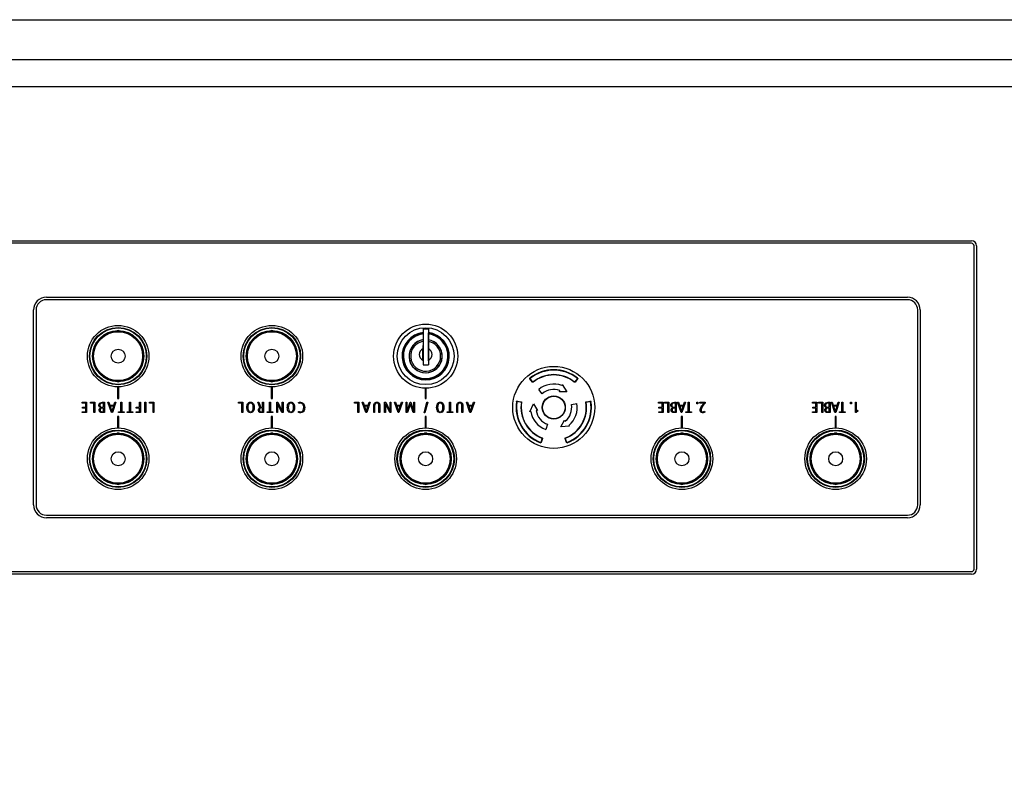
# Model space of a CAD drawing. Units: millimetres. Extents: x 20 to 410, y 10 to 287.
# Drawn here: x 118 to 133, y 167 to 179 of the extents above; entities that cross this region are included whole.
import ezdxf

# ---------------------------------------------------------------- set-up
doc = ezdxf.new("R2010")
doc.units = ezdxf.units.MM
doc.styles.add('SLDTEXTSTYLE0', font='TXT', dxfattribs={"width": 0.605})
doc.dimstyles.new('SLDDIMSTYLE1', dxfattribs={"dimtxt": 3.5, "dimasz": 3.302, "dimexe": 0, "dimexo": 0.0625, "dimgap": 0.875, "dimtad": 1, "dimdec": 0, "dimlfac": 25, "dimrnd": 1e-09, "dimzin": 12, "dimdsep": 46, "dimtxsty": 'SLDTEXTSTYLE0', "dimsah": 1, "dimcen": 0.09, "dimadec": 0, "dimazin": 3, "dimtfac": 1, "dimtdec": 0, "dimtofl": 0, "dimtmove": 0, "dimatfit": 3, "dimfxl": 1, "dimfrac": 2, "dimtolj": 1, "dimtzin": 12, "dimarcsym": 0})

# ---------------------------------------------------------------- blocks, each defined once
blk = doc.blocks.new('_D_7')
at = {"color": 7, "linetype": 'Continuous', "lineweight": 18}
for p, q in [((114.927, 179.187), (32.007, 179.187)), ((33.007, 85.9), (33.007, 179.187)), ((193.727, 85.9), (32.007, 85.9))]:
    blk.add_line(p, q, dxfattribs=at)
for points in [[(33.007, 179.187), (32.499, 175.885), (33.515, 175.885)], [(33.007, 85.9), (33.515, 89.202), (32.499, 89.202)]]:
    blk.add_solid(points, dxfattribs=at)
at = {"color": 7, "linetype": 'Continuous', "lineweight": 18, "insert": (28.496, 124.95), "char_height": 3.5, "attachment_point": 1, "rotation": 90, "style": 'SLDTEXTSTYLE0'}
blk.add_mtext('2332', dxfattribs=at)

msp = doc.modelspace()

# ---------------------------------------------------------------- linework, layer by layer
at = {"color": 7, "linetype": 'Continuous', "lineweight": 25}
for p, q in [((114.927326, 179.186937), (138.547326, 179.186937)), ((138.153326, 178.558937), (115.321326, 178.558937)), ((114.87168, 178.147825), (162.582973, 178.147825)), ((117.177326, 175.739825), (132.617326, 175.739825)), ((132.617326, 175.699825), (117.177326, 175.699825)), ((132.657326, 170.619825), (132.657326, 175.659825)), ((132.697326, 175.659825), (132.697326, 170.619825)), ((118.177326, 174.859825), (131.617326, 174.859825)), ((131.617326, 174.819825), (118.177326, 174.819825)), ((117.977326, 171.619825), (117.977326, 174.659825)), ((118.017326, 174.659825), (118.017326, 171.619825)), ((131.777326, 171.619825), (131.777326, 174.659825)), ((131.817326, 174.659825), (131.817326, 171.619825)), ((124.059326, 174.365825), (124.139326, 174.365825)), ((124.059326, 174.365825), (124.059326, 174.285825)), ((124.059326, 174.285825), (124.059326, 173.885825)), ((124.063326, 173.865825), (124.063326, 174.305825)), ((124.135326, 174.305825), (124.135326, 173.865825)), ((124.139326, 174.365825), (124.139326, 174.285825)), ((124.139326, 174.285825), (124.139326, 173.885825)), ((123.923553, 174.255107), (123.921491, 174.255107)), ((123.944604, 174.265825), (123.942262, 174.265825)), ((124.252391, 174.265825), (124.250048, 174.265825)), ((124.273162, 174.255107), (124.2711, 174.255107)), ((123.771326, 174.09489), (123.771326, 174.092547)), ((123.782044, 174.115661), (123.782044, 174.113599)), ((124.059326, 174.105825), (124.055326, 174.105825)), ((124.055326, 174.105825), (124.055326, 174.056578)), ((124.055326, 173.875073), (124.055326, 174.056578)), ((124.412608, 174.113599), (124.412608, 174.115661)), ((124.423326, 174.092547), (124.423326, 174.09489)), ((123.737326, 173.966677), (123.737326, 173.912974)), ((124.055326, 173.875073), (124.055326, 173.865825)), ((124.055326, 173.865825), (124.059326, 173.865825)), ((124.059326, 173.885825), (124.059326, 173.805825)), ((124.139326, 173.885825), (124.139326, 173.805825)), ((124.457326, 173.912974), (124.457326, 173.966677)), ((123.771326, 173.787103), (123.771326, 173.784761)), ((123.782044, 173.766052), (123.782044, 173.76399)), ((124.059326, 173.805825), (124.139326, 173.805825)), ((124.412608, 173.76399), (124.412608, 173.766052)), ((124.423326, 173.784761), (124.423326, 173.787103)), ((119.287326, 173.549954), (119.287326, 173.541096)), ((119.307326, 173.541096), (119.307326, 173.549954)), ((121.687326, 173.549954), (121.687326, 173.541096)), ((121.707326, 173.541096), (121.707326, 173.549954)), ((123.921491, 173.624543), (123.923553, 173.624543)), ((123.942262, 173.613825), (123.944604, 173.613825)), ((124.070475, 173.579825), (124.124178, 173.579825)), ((124.250048, 173.613825), (124.252391, 173.613825)), ((124.2711, 173.624543), (124.273162, 173.624543)), ((125.765688, 173.535057), (125.724545, 173.584089)), ((125.771654, 173.534897), (125.727129, 173.588911)), ((126.467524, 173.588911), (126.422998, 173.534897)), ((126.470108, 173.584089), (126.428965, 173.535057)), ((119.287326, 173.45993), (119.287326, 173.279825)), ((119.307326, 173.279825), (119.307326, 173.45993)), ((121.687326, 173.45993), (121.687326, 173.279825)), ((121.707326, 173.279825), (121.707326, 173.45993)), ((124.087326, 173.439925), (124.087326, 173.279825)), ((124.107326, 173.279825), (124.107326, 173.439925)), ((125.917346, 173.354318), (125.862061, 173.420203)), ((126.186252, 173.384145), (126.193092, 173.402939)), ((126.303018, 173.38496), (126.186252, 173.384145)), ((126.222508, 173.48376), (126.227294, 173.496909)), ((126.227294, 173.496909), (126.303018, 173.38496)), ((118.734866, 173.219825), (118.806233, 173.219825)), ((118.734866, 173.207025), (118.734866, 173.219825)), ((118.7913, 173.207025), (118.734866, 173.207025)), ((118.7913, 173.143025), (118.7913, 173.207025)), ((118.806233, 173.219825), (118.806233, 173.059825)), ((118.86444, 173.219825), (118.931673, 173.219825)), ((118.86444, 173.207025), (118.86444, 173.219825)), ((118.91674, 173.207025), (118.86444, 173.207025)), ((118.91674, 173.059825), (118.91674, 173.207025)), ((118.931673, 173.219825), (118.931673, 173.059825)), ((119.06778, 173.207025), (119.04648, 173.207025)), ((119.054013, 173.219825), (119.082713, 173.219825)), ((119.06778, 173.143025), (119.06778, 173.207025)), ((119.082713, 173.219825), (119.082713, 173.059825)), ((119.13852, 173.219825), (119.15372, 173.219825)), ((119.191953, 173.059825), (119.13852, 173.219825)), ((119.15372, 173.219825), (119.167786, 173.175025)), ((119.26062, 173.219825), (119.207186, 173.059825)), ((119.23182, 173.175025), (119.246353, 173.219825)), ((119.246353, 173.219825), (119.26062, 173.219825)), ((119.287326, 173.279825), (119.307326, 173.279825)), ((119.339993, 173.219825), (119.354926, 173.219825)), ((119.339993, 173.072625), (119.339993, 173.219825)), ((119.354926, 173.219825), (119.354926, 173.072625)), ((119.473966, 173.219825), (119.4889, 173.219825)), ((119.473966, 173.072625), (119.473966, 173.219825)), ((119.4889, 173.219825), (119.4889, 173.072625)), ((119.629273, 173.219825), (119.644206, 173.219825)), ((119.629273, 173.143025), (119.629273, 173.219825)), ((119.644206, 173.219825), (119.644206, 173.059825)), ((119.716313, 173.219825), (119.731246, 173.219825)), ((119.716313, 173.059825), (119.716313, 173.219825)), ((119.731246, 173.219825), (119.731246, 173.059825)), ((119.789453, 173.219825), (119.856686, 173.219825)), ((119.789453, 173.207025), (119.789453, 173.219825)), ((119.841753, 173.207025), (119.789453, 173.207025)), ((119.841753, 173.059825), (119.841753, 173.207025)), ((119.856686, 173.219825), (119.856686, 173.059825)), ((121.176973, 173.219825), (121.244206, 173.219825)), ((121.176973, 173.207025), (121.176973, 173.219825)), ((121.229273, 173.207025), (121.176973, 173.207025)), ((121.229273, 173.059825), (121.229273, 173.207025)), ((121.244206, 173.219825), (121.244206, 173.059825)), ((121.477286, 173.219825), (121.492486, 173.219825)), ((121.501486, 173.153592), (121.477286, 173.219825)), ((121.492486, 173.219825), (121.511886, 173.164925)), ((121.550553, 173.219825), (121.565486, 173.219825)), ((121.550553, 173.145159), (121.550553, 173.219825)), ((121.565486, 173.219825), (121.565486, 173.059825)), ((121.66106, 173.219825), (121.675993, 173.219825)), ((121.66106, 173.072625), (121.66106, 173.219825)), ((121.675993, 173.219825), (121.675993, 173.072625)), ((121.687326, 173.279825), (121.707326, 173.279825)), ((121.7737, 173.219825), (121.7919, 173.219825)), ((121.7737, 173.059825), (121.7737, 173.219825)), ((121.7919, 173.219825), (121.858566, 173.078625)), ((121.859033, 173.219825), (121.871833, 173.219825)), ((121.859033, 173.078625), (121.859033, 173.219825)), ((121.871833, 173.219825), (121.871833, 173.059825)), ((122.115513, 173.201425), (122.114846, 173.216892)), ((122.985293, 173.219825), (123.052526, 173.219825)), ((122.985293, 173.207025), (122.985293, 173.219825)), ((123.037593, 173.207025), (122.985293, 173.207025)), ((123.037593, 173.059825), (123.037593, 173.207025)), ((123.052526, 173.219825), (123.052526, 173.059825)), ((123.108333, 173.219825), (123.123533, 173.219825)), ((123.161766, 173.059825), (123.108333, 173.219825)), ((123.123533, 173.219825), (123.1376, 173.175025)), ((123.230433, 173.219825), (123.177, 173.059825)), ((123.201633, 173.175025), (123.216166, 173.219825)), ((123.216166, 173.219825), (123.230433, 173.219825)), ((123.45658, 173.219825), (123.47478, 173.219825)), ((123.45658, 173.059825), (123.45658, 173.219825)), ((123.47478, 173.219825), (123.541446, 173.078625)), ((123.541913, 173.219825), (123.554713, 173.219825)), ((123.541913, 173.078625), (123.541913, 173.219825)), ((123.554713, 173.219825), (123.554713, 173.059825)), ((123.612653, 173.219825), (123.627853, 173.219825)), ((123.666086, 173.059825), (123.612653, 173.219825)), ((123.627853, 173.219825), (123.64192, 173.175025)), ((123.734753, 173.219825), (123.68132, 173.059825)), ((123.705953, 173.175025), (123.720486, 173.219825)), ((123.720486, 173.219825), (123.734753, 173.219825)), ((123.792793, 173.219825), (123.805593, 173.219825)), ((123.792793, 173.059825), (123.792793, 173.219825)), ((123.805593, 173.073125), (123.85316, 173.219825)), ((123.805593, 173.219825), (123.805593, 173.073125)), ((123.85316, 173.219825), (123.863993, 173.219825)), ((123.863993, 173.219825), (123.911793, 173.073125)), ((123.91226, 173.219825), (123.92506, 173.219825)), ((123.91226, 173.073125), (123.91226, 173.219825)), ((123.92506, 173.219825), (123.92506, 173.059825)), ((124.07354, 173.057692), (124.117306, 173.221959)), ((124.129006, 173.221959), (124.08524, 173.057692)), ((124.087326, 173.279825), (124.107326, 173.279825)), ((124.117306, 173.221959), (124.129006, 173.221959)), ((124.471193, 173.219825), (124.486126, 173.219825)), ((124.471193, 173.072625), (124.471193, 173.219825)), ((124.486126, 173.219825), (124.486126, 173.072625)), ((124.73564, 173.219825), (124.75084, 173.219825)), ((124.789073, 173.059825), (124.73564, 173.219825)), ((124.75084, 173.219825), (124.764906, 173.175025)), ((124.85774, 173.219825), (124.804306, 173.059825)), ((124.82894, 173.175025), (124.843473, 173.219825)), ((124.843473, 173.219825), (124.85774, 173.219825)), ((125.523308, 173.235883), (125.592348, 173.22433)), ((125.526192, 173.240532), (125.589227, 173.229417)), ((126.602305, 173.22433), (126.671345, 173.235883)), ((126.605426, 173.229417), (126.668461, 173.240532)), ((127.733693, 173.219825), (127.80506, 173.219825)), ((127.733693, 173.207025), (127.733693, 173.219825)), ((127.790126, 173.207025), (127.733693, 173.207025)), ((127.790126, 173.143025), (127.790126, 173.207025)), ((127.80506, 173.219825), (127.80506, 173.059825)), ((127.827426, 173.219825), (127.89466, 173.219825)), ((127.827426, 173.207025), (127.827426, 173.219825)), ((127.879726, 173.207025), (127.827426, 173.207025)), ((127.879726, 173.059825), (127.879726, 173.207025)), ((127.89466, 173.219825), (127.89466, 173.059825)), ((127.994926, 173.207025), (127.973626, 173.207025)), ((127.98116, 173.219825), (128.00986, 173.219825)), ((127.994926, 173.143025), (127.994926, 173.207025)), ((128.00986, 173.219825), (128.00986, 173.059825)), ((128.029826, 173.219825), (128.045026, 173.219825)), ((128.08326, 173.059825), (128.029826, 173.219825)), ((128.045026, 173.219825), (128.059093, 173.175025)), ((128.151926, 173.219825), (128.098493, 173.059825)), ((128.123126, 173.175025), (128.13766, 173.219825)), ((128.13766, 173.219825), (128.151926, 173.219825)), ((128.19546, 173.219825), (128.210393, 173.219825)), ((128.19546, 173.072625), (128.19546, 173.219825)), ((128.210393, 173.219825), (128.210393, 173.072625)), ((128.327726, 173.219825), (128.344793, 173.219825)), ((128.327726, 173.196359), (128.327726, 173.219825)), ((128.344793, 173.219825), (128.344793, 173.196359)), ((128.37896, 173.219825), (128.458426, 173.219825)), ((128.37896, 173.207025), (128.37896, 173.219825)), ((128.442293, 173.207025), (128.37896, 173.207025)), ((128.42156, 173.181392), (128.442293, 173.207025)), ((128.458426, 173.205759), (128.446226, 173.190525)), ((128.458426, 173.219825), (128.458426, 173.205759)), ((130.133693, 173.219825), (130.20506, 173.219825)), ((130.133693, 173.207025), (130.133693, 173.219825)), ((130.190126, 173.207025), (130.133693, 173.207025)), ((130.190126, 173.143025), (130.190126, 173.207025)), ((130.20506, 173.219825), (130.20506, 173.059825)), ((130.227426, 173.219825), (130.29466, 173.219825)), ((130.227426, 173.207025), (130.227426, 173.219825)), ((130.279726, 173.207025), (130.227426, 173.207025)), ((130.279726, 173.059825), (130.279726, 173.207025)), ((130.29466, 173.219825), (130.29466, 173.059825)), ((130.394926, 173.207025), (130.373626, 173.207025)), ((130.38116, 173.219825), (130.40986, 173.219825)), ((130.394926, 173.143025), (130.394926, 173.207025)), ((130.40986, 173.219825), (130.40986, 173.059825)), ((130.429826, 173.219825), (130.445026, 173.219825)), ((130.48326, 173.059825), (130.429826, 173.219825)), ((130.445026, 173.219825), (130.459093, 173.175025)), ((130.551926, 173.219825), (130.498493, 173.059825)), ((130.523126, 173.175025), (130.53766, 173.219825)), ((130.53766, 173.219825), (130.551926, 173.219825)), ((130.59546, 173.219825), (130.610393, 173.219825)), ((130.59546, 173.072625), (130.59546, 173.219825)), ((130.610393, 173.219825), (130.610393, 173.072625)), ((130.727726, 173.219825), (130.744793, 173.219825)), ((130.727726, 173.196359), (130.727726, 173.219825)), ((130.744793, 173.219825), (130.744793, 173.196359)), ((130.804526, 173.219825), (130.81946, 173.219825)), ((130.804526, 173.059825), (130.804526, 173.219825)), ((130.81946, 173.219825), (130.81946, 173.075859)), ((118.7374, 173.072625), (118.7913, 173.072625)), ((118.7374, 173.059825), (118.7374, 173.072625)), ((118.806233, 173.059825), (118.7374, 173.059825)), ((118.739933, 173.143025), (118.7913, 173.143025)), ((118.739933, 173.130225), (118.739933, 173.143025)), ((118.7913, 173.130225), (118.739933, 173.130225)), ((118.7913, 173.072625), (118.7913, 173.130225)), ((118.931673, 173.059825), (118.91674, 173.059825)), ((119.027246, 173.135492), (119.027246, 173.135959)), ((119.082713, 173.059825), (119.04408, 173.059825)), ((119.04478, 173.143025), (119.06778, 173.143025)), ((119.04698, 173.072625), (119.06778, 173.072625)), ((119.06778, 173.130225), (119.047446, 173.130225)), ((119.06778, 173.072625), (119.06778, 173.130225)), ((119.167786, 173.175025), (119.23182, 173.175025)), ((119.227686, 173.162225), (119.172153, 173.162225)), ((119.172153, 173.162225), (119.199353, 173.074959)), ((119.207186, 173.059825), (119.191953, 173.059825)), ((119.199353, 173.074959), (119.199786, 173.074959)), ((119.199786, 173.074959), (119.227686, 173.162225)), ((119.302693, 173.072625), (119.339993, 173.072625)), ((119.302693, 173.059825), (119.302693, 173.072625)), ((119.39226, 173.059825), (119.302693, 173.059825)), ((119.354926, 173.072625), (119.39226, 173.072625)), ((119.39226, 173.072625), (119.39226, 173.059825)), ((119.436666, 173.072625), (119.473966, 173.072625)), ((119.436666, 173.059825), (119.436666, 173.072625)), ((119.526233, 173.059825), (119.436666, 173.059825)), ((119.4889, 173.072625), (119.526233, 173.072625)), ((119.526233, 173.072625), (119.526233, 173.059825)), ((119.577906, 173.072625), (119.629273, 173.072625)), ((119.577906, 173.059825), (119.577906, 173.072625)), ((119.644206, 173.059825), (119.577906, 173.059825)), ((119.58044, 173.143025), (119.629273, 173.143025)), ((119.58044, 173.130225), (119.58044, 173.143025)), ((119.629273, 173.130225), (119.58044, 173.130225)), ((119.629273, 173.072625), (119.629273, 173.130225)), ((119.731246, 173.059825), (119.716313, 173.059825)), ((119.856686, 173.059825), (119.841753, 173.059825)), ((121.244206, 173.059825), (121.229273, 173.059825)), ((121.517886, 173.139392), (121.517886, 173.139859)), ((121.565486, 173.059825), (121.528653, 173.059825)), ((121.550553, 173.132359), (121.53132, 173.132359)), ((121.532253, 173.072625), (121.550553, 173.072625)), ((121.532686, 173.145159), (121.550553, 173.145159)), ((121.550553, 173.072625), (121.550553, 173.132359)), ((121.62376, 173.072625), (121.66106, 173.072625)), ((121.62376, 173.059825), (121.62376, 173.072625)), ((121.713326, 173.059825), (121.62376, 173.059825)), ((121.675993, 173.072625), (121.713326, 173.072625)), ((121.713326, 173.072625), (121.713326, 173.059825)), ((121.7865, 173.059825), (121.7737, 173.059825)), ((121.7865, 173.201959), (121.7865, 173.059825)), ((121.786966, 173.201959), (121.7865, 173.201959)), ((121.853633, 173.059825), (121.786966, 173.201959)), ((121.871833, 173.059825), (121.853633, 173.059825)), ((121.858566, 173.078625), (121.859033, 173.078625)), ((122.11438, 173.062992), (122.115046, 173.079159)), ((123.052526, 173.059825), (123.037593, 173.059825)), ((123.1376, 173.175025), (123.201633, 173.175025)), ((123.141966, 173.162225), (123.169166, 173.074959)), ((123.1975, 173.162225), (123.141966, 173.162225)), ((123.177, 173.059825), (123.161766, 173.059825)), ((123.169166, 173.074959), (123.1696, 173.074959)), ((123.1696, 173.074959), (123.1975, 173.162225)), ((123.28634, 173.059825), (123.28634, 173.161259)), ((123.301273, 173.059825), (123.28634, 173.059825)), ((123.301273, 173.161392), (123.301273, 173.059825)), ((123.367406, 173.059825), (123.367406, 173.161392)), ((123.38234, 173.059825), (123.367406, 173.059825)), ((123.38234, 173.161259), (123.38234, 173.059825)), ((123.46938, 173.059825), (123.45658, 173.059825)), ((123.46938, 173.201959), (123.46938, 173.059825)), ((123.469846, 173.201959), (123.46938, 173.201959)), ((123.536513, 173.059825), (123.469846, 173.201959)), ((123.554713, 173.059825), (123.536513, 173.059825)), ((123.541446, 173.078625), (123.541913, 173.078625)), ((123.64192, 173.175025), (123.705953, 173.175025)), ((123.70182, 173.162225), (123.646286, 173.162225)), ((123.646286, 173.162225), (123.673486, 173.074959)), ((123.68132, 173.059825), (123.666086, 173.059825)), ((123.673486, 173.074959), (123.67392, 173.074959)), ((123.67392, 173.074959), (123.70182, 173.162225)), ((123.81446, 173.059825), (123.792793, 173.059825)), ((123.858693, 173.198725), (123.81446, 173.059825)), ((123.85916, 173.198725), (123.858693, 173.198725)), ((123.903393, 173.059825), (123.85916, 173.198725)), ((123.92506, 173.059825), (123.903393, 173.059825)), ((123.911793, 173.073125), (123.91226, 173.073125)), ((124.08524, 173.057692), (124.07354, 173.057692)), ((124.433893, 173.072625), (124.471193, 173.072625)), ((124.433893, 173.059825), (124.433893, 173.072625)), ((124.52346, 173.059825), (124.433893, 173.059825)), ((124.486126, 173.072625), (124.52346, 173.072625)), ((124.52346, 173.072625), (124.52346, 173.059825)), ((124.5817, 173.059825), (124.5817, 173.161259)), ((124.596633, 173.059825), (124.5817, 173.059825)), ((124.596633, 173.161392), (124.596633, 173.059825)), ((124.662766, 173.059825), (124.662766, 173.161392)), ((124.6777, 173.059825), (124.662766, 173.059825)), ((124.6777, 173.161259), (124.6777, 173.059825)), ((124.764906, 173.175025), (124.82894, 173.175025)), ((124.769273, 173.162225), (124.796473, 173.074959)), ((124.824806, 173.162225), (124.769273, 173.162225)), ((124.804306, 173.059825), (124.789073, 173.059825)), ((124.796473, 173.074959), (124.796906, 173.074959)), ((124.796906, 173.074959), (124.824806, 173.162225)), ((125.723099, 173.073839), (125.782188, 173.195393)), ((125.736879, 173.076269), (125.723099, 173.073839)), ((125.782188, 173.195393), (125.841276, 173.094677)), ((125.841276, 173.094677), (125.82158, 173.091204)), ((126.373073, 173.188447), (126.457773, 173.203382)), ((127.736226, 173.072625), (127.790126, 173.072625)), ((127.736226, 173.059825), (127.736226, 173.072625)), ((127.80506, 173.059825), (127.736226, 173.059825)), ((127.73876, 173.143025), (127.790126, 173.143025)), ((127.73876, 173.130225), (127.73876, 173.143025)), ((127.790126, 173.130225), (127.73876, 173.130225)), ((127.790126, 173.072625), (127.790126, 173.130225)), ((127.89466, 173.059825), (127.879726, 173.059825)), ((127.954393, 173.135492), (127.954393, 173.135959)), ((128.00986, 173.059825), (127.971226, 173.059825)), ((127.971926, 173.143025), (127.994926, 173.143025)), ((127.974126, 173.072625), (127.994926, 173.072625)), ((127.994926, 173.130225), (127.974593, 173.130225)), ((127.994926, 173.072625), (127.994926, 173.130225)), ((128.059093, 173.175025), (128.123126, 173.175025)), ((128.06346, 173.162225), (128.09066, 173.074959)), ((128.118993, 173.162225), (128.06346, 173.162225)), ((128.098493, 173.059825), (128.08326, 173.059825)), ((128.09066, 173.074959), (128.091093, 173.074959)), ((128.091093, 173.074959), (128.118993, 173.162225)), ((128.15816, 173.072625), (128.19546, 173.072625)), ((128.15816, 173.059825), (128.15816, 173.072625)), ((128.247726, 173.059825), (128.15816, 173.059825)), ((128.210393, 173.072625), (128.247726, 173.072625)), ((128.247726, 173.072625), (128.247726, 173.059825)), ((128.344793, 173.196359), (128.327726, 173.196359)), ((128.451726, 173.083692), (128.453826, 173.067825)), ((130.136226, 173.072625), (130.190126, 173.072625)), ((130.136226, 173.059825), (130.136226, 173.072625)), ((130.20506, 173.059825), (130.136226, 173.059825)), ((130.13876, 173.143025), (130.190126, 173.143025)), ((130.13876, 173.130225), (130.13876, 173.143025)), ((130.190126, 173.130225), (130.13876, 173.130225)), ((130.190126, 173.072625), (130.190126, 173.130225)), ((130.29466, 173.059825), (130.279726, 173.059825)), ((130.354393, 173.135492), (130.354393, 173.135959)), ((130.40986, 173.059825), (130.371226, 173.059825)), ((130.371926, 173.143025), (130.394926, 173.143025)), ((130.374126, 173.072625), (130.394926, 173.072625)), ((130.394926, 173.130225), (130.374593, 173.130225)), ((130.394926, 173.072625), (130.394926, 173.130225)), ((130.459093, 173.175025), (130.523126, 173.175025)), ((130.46346, 173.162225), (130.49066, 173.074959)), ((130.518993, 173.162225), (130.46346, 173.162225)), ((130.498493, 173.059825), (130.48326, 173.059825)), ((130.49066, 173.074959), (130.491093, 173.074959)), ((130.491093, 173.074959), (130.518993, 173.162225)), ((130.55816, 173.072625), (130.59546, 173.072625)), ((130.55816, 173.059825), (130.55816, 173.072625)), ((130.647726, 173.059825), (130.55816, 173.059825)), ((130.610393, 173.072625), (130.647726, 173.072625)), ((130.647726, 173.072625), (130.647726, 173.059825)), ((130.744793, 173.196359), (130.727726, 173.196359)), ((130.81946, 173.059825), (130.804526, 173.059825)), ((130.81946, 173.075859), (130.840226, 173.099825)), ((130.84806, 173.089225), (130.81946, 173.059825)), ((130.840226, 173.099825), (130.84806, 173.089225)), ((119.307326, 172.999825), (119.287326, 172.999825)), ((119.287326, 172.999825), (119.287326, 172.819721)), ((119.307326, 172.819721), (119.307326, 172.999825)), ((121.687326, 172.999825), (121.687326, 172.819721)), ((121.707326, 172.999825), (121.687326, 172.999825)), ((121.707326, 172.819721), (121.707326, 172.999825)), ((124.087326, 172.999825), (124.087326, 172.819721)), ((124.107326, 172.999825), (124.087326, 172.999825)), ((124.107326, 172.819721), (124.107326, 172.999825)), ((126.206773, 172.839124), (126.264451, 172.940654)), ((126.264451, 172.940654), (126.277307, 172.925333)), ((128.087326, 172.999825), (128.087326, 172.819721)), ((128.107326, 172.999825), (128.087326, 172.999825)), ((128.107326, 172.819721), (128.107326, 172.999825)), ((130.487326, 172.999825), (130.487326, 172.819721)), ((130.507326, 172.999825), (130.487326, 172.999825)), ((130.507326, 172.819721), (130.507326, 172.999825)), ((126.001561, 172.876711), (125.972144, 172.795891)), ((126.341586, 172.848728), (126.206773, 172.839124)), ((126.332592, 172.859447), (126.341586, 172.848728)), ((119.287326, 172.738555), (119.287326, 172.729697)), ((119.307326, 172.729697), (119.307326, 172.738555)), ((121.687326, 172.738555), (121.687326, 172.729697)), ((121.707326, 172.729697), (121.707326, 172.738555)), ((124.087326, 172.738555), (124.087326, 172.729697)), ((124.107326, 172.729697), (124.107326, 172.738555)), ((125.91802, 172.660249), (125.893506, 172.594682)), ((125.920865, 172.655002), (125.898974, 172.594855)), ((126.295679, 172.594855), (126.273788, 172.655002)), ((126.301147, 172.594682), (126.276633, 172.660249)), ((128.087326, 172.738555), (128.087326, 172.729697)), ((128.107326, 172.729697), (128.107326, 172.738555)), ((130.487326, 172.738555), (130.487326, 172.729697)), ((130.507326, 172.729697), (130.507326, 172.738555)), ((118.177326, 171.459825), (131.617326, 171.459825)), ((131.617326, 171.419825), (118.177326, 171.419825)), ((117.177326, 170.579825), (132.617326, 170.579825)), ((132.617326, 170.539825), (117.177326, 170.539825))]:
    msp.add_line(p, q, dxfattribs=at)
at = {"color": 7, "linetype": 'Continuous', "lineweight": 25, "flags": 128}
for points in [[(119.297326, 174.339825), (119.282019, 174.336781), (119.269806, 174.328853)], [(119.324847, 174.328853), (119.312634, 174.336781), (119.297326, 174.339825)], [(121.697326, 174.339825), (121.682019, 174.336781), (121.669806, 174.328853)], [(121.724847, 174.328853), (121.712634, 174.336781), (121.697326, 174.339825)], [(119.269806, 173.550798), (119.282019, 173.54287), (119.297326, 173.539825)], [(119.297326, 173.539825), (119.312634, 173.54287), (119.324847, 173.550798)], [(121.669806, 173.550798), (121.682019, 173.54287), (121.697326, 173.539825)], [(121.697326, 173.539825), (121.712634, 173.54287), (121.724847, 173.550798)], [(119.297326, 172.739825), (119.282019, 172.736781), (119.269806, 172.728853)], [(119.324847, 172.728853), (119.312634, 172.736781), (119.297326, 172.739825)], [(121.697326, 172.739825), (121.682019, 172.736781), (121.669806, 172.728853)], [(121.724847, 172.728853), (121.712634, 172.736781), (121.697326, 172.739825)], [(124.097326, 172.739825), (124.082019, 172.736781), (124.069806, 172.728853)], [(124.124847, 172.728853), (124.112634, 172.736781), (124.097326, 172.739825)], [(128.097326, 172.739825), (128.082019, 172.736781), (128.069806, 172.728853)], [(128.124847, 172.728853), (128.112634, 172.736781), (128.097326, 172.739825)], [(130.497326, 172.739825), (130.482019, 172.736781), (130.469806, 172.728853)], [(130.524847, 172.728853), (130.512634, 172.736781), (130.497326, 172.739825)], [(119.269806, 171.950798), (119.282019, 171.94287), (119.297326, 171.939825)], [(119.297326, 171.939825), (119.312634, 171.94287), (119.324847, 171.950798)], [(121.669806, 171.950798), (121.682019, 171.94287), (121.697326, 171.939825)], [(121.697326, 171.939825), (121.712634, 171.94287), (121.724847, 171.950798)], [(124.069806, 171.950798), (124.082019, 171.94287), (124.097326, 171.939825)], [(124.097326, 171.939825), (124.112634, 171.94287), (124.124847, 171.950798)], [(128.069806, 171.950798), (128.082019, 171.94287), (128.097326, 171.939825)], [(128.097326, 171.939825), (128.112634, 171.94287), (128.124847, 171.950798)], [(130.469806, 171.950798), (130.482019, 171.94287), (130.497326, 171.939825)], [(130.497326, 171.939825), (130.512634, 171.94287), (130.524847, 171.950798)]]:
    msp.add_lwpolyline(points, dxfattribs=at)
at = {"color": 7, "linetype": 'Continuous', "lineweight": 25}
for centre, radius in [((124.097326, 173.939825), 0.5), ((119.297326, 173.939825), 0.48), ((119.297326, 173.939825), 0.447964), ((119.297326, 173.939825), 0.440041), ((119.297326, 173.939825), 0.4), ((119.297326, 173.939825), 0.39), ((119.297326, 173.939825), 0.382), ((121.697326, 173.939825), 0.48), ((121.697326, 173.939825), 0.447964), ((121.697326, 173.939825), 0.440041), ((121.697326, 173.939825), 0.4), ((121.697326, 173.939825), 0.39), ((121.697326, 173.939825), 0.382), ((124.097326, 173.939825), 0.444), ((119.297326, 173.939825), 0.109105), ((121.697326, 173.939825), 0.109105), ((126.097326, 173.139825), 0.64), ((126.097326, 173.139825), 0.18), ((126.097326, 173.139825), 0.176), ((119.297326, 172.339825), 0.48), ((119.297326, 172.339825), 0.447964), ((119.297326, 172.339825), 0.440041), ((121.697326, 172.339825), 0.48), ((121.697326, 172.339825), 0.447964), ((121.697326, 172.339825), 0.440041), ((124.097326, 172.339825), 0.48), ((124.097326, 172.339825), 0.447964), ((124.097326, 172.339825), 0.440041), ((128.097326, 172.339825), 0.48), ((128.097326, 172.339825), 0.447964), ((128.097326, 172.339825), 0.440041), ((130.497326, 172.339825), 0.48), ((130.497326, 172.339825), 0.447964), ((130.497326, 172.339825), 0.440041), ((119.297326, 172.339825), 0.4), ((119.297326, 172.339825), 0.39), ((119.297326, 172.339825), 0.382), ((121.697326, 172.339825), 0.4), ((121.697326, 172.339825), 0.39), ((121.697326, 172.339825), 0.382), ((124.097326, 172.339825), 0.4), ((124.097326, 172.339825), 0.39), ((124.097326, 172.339825), 0.382), ((128.097326, 172.339825), 0.4), ((128.097326, 172.339825), 0.39), ((128.097326, 172.339825), 0.382), ((130.497326, 172.339825), 0.4), ((130.497326, 172.339825), 0.39), ((130.497326, 172.339825), 0.382), ((119.297326, 172.339825), 0.109105), ((121.697326, 172.339825), 0.109105), ((124.097326, 172.339825), 0.109105), ((128.097326, 172.339825), 0.109105), ((130.497326, 172.339825), 0.109105)]:
    msp.add_circle(centre, radius, dxfattribs=at)
for centre, radius, start, end in [((132.617326, 175.659825), 0.08, 0, 90), ((132.617326, 175.659825), 0.04, 0, 90), ((118.177326, 174.659825), 0.2, 90, 180), ((118.177326, 174.659825), 0.16, 90, 180), ((131.617326, 174.659825), 0.2, 0, 90), ((131.617326, 174.659825), 0.16, 0, 90), ((124.097326, 173.939825), 0.369, 95.9108575, 270), ((124.097326, 173.939825), 0.361, 95.4042883, 270), ((124.097326, 173.939825), 0.36, 95.4193451, 270), ((124.097326, 173.939825), 0.348, 95.6068077, 270), ((124.097326, 173.939825), 0.369, 270, 83.4643652), ((124.097326, 173.939825), 0.361, 270, 83.9576716), ((124.097326, 173.939825), 0.36, 270, 83.9408246), ((124.097326, 173.939825), 0.348, 270, 83.7310639), ((124.097326, 173.939825), 0.26, 97.5140455, 270), ((124.097326, 173.939825), 0.258, 97.5726341, 0), ((124.097326, 173.939825), 0.234, 98.3546024, 0), ((124.097326, 173.939825), 0.26, 270, 81.5958984), ((124.097326, 173.939825), 0.258, 0, 81.5302735), ((124.097326, 173.939825), 0.234, 0, 80.6541687), ((124.097326, 173.965825), 0.1, 114.8345875, 245.1654125), ((124.097326, 173.965825), 0.1, 294.8345875, 65.1654125), ((126.097326, 173.139825), 0.588, 50.7903117, 129.2096883), ((126.097326, 173.139825), 0.582, 50.5, 129.5), ((126.097326, 173.139825), 0.512, 50.5, 129.5), ((126.097326, 173.139825), 0.508, 50.8883423, 129.1116578), ((126.097326, 173.139825), 0.366008, 70, 130), ((126.097326, 173.139825), 0.28, 70, 130), ((126.097326, 173.139825), 0.588, 170.7903117, 249.2096883), ((126.097326, 173.139825), 0.582, 170.5, 249.5), ((126.097326, 173.139825), 0.512, 170.5, 249.5), ((126.097326, 173.139825), 0.508, 170.8883422, 249.1116578), ((126.097326, 173.139825), 0.512, 290.5, 9.5), ((126.097326, 173.139825), 0.508, 290.8883422, 9.1116577), ((126.097326, 173.139825), 0.582, 290.5, 9.5), ((126.097326, 173.139825), 0.588, 290.7903117, 9.2096883), ((126.097326, 173.139825), 0.366008, 190, 250), ((126.097326, 173.139825), 0.28, 190, 250), ((126.097326, 173.139825), 0.28, 310, 10), ((126.097326, 173.139825), 0.366008, 310, 10), ((118.177326, 171.619825), 0.2, 180, 270), ((118.177326, 171.619825), 0.16, 180, 270), ((131.617326, 171.619825), 0.2, 270, 0), ((131.617326, 171.619825), 0.16, 270, 0), ((132.617326, 170.619825), 0.04, 270, 0), ((132.617326, 170.619825), 0.08, 270, 0)]:
    msp.add_arc(centre, radius, start, end, dxfattribs=at)
for points, knots in [([(125.724545, 173.584089), (125.724013, 173.584874), (125.722948, 173.586444), (125.72251, 173.589328), (125.723044, 173.592124), (125.724252, 173.594192), (125.725272, 173.595118), (125.725616, 173.59543)], [0, 0, 0, 0, 0.229582263, 0.459362761, 0.682726474, 0.893215027, 1, 1, 1, 1]), ([(125.776863, 173.533992), (125.776124, 173.533501), (125.774647, 173.53252), (125.771981, 173.532062), (125.76934, 173.532441), (125.767159, 173.533529), (125.766116, 173.534613), (125.765688, 173.535057)], [0, 0, 0, 0, 0.20996239, 0.4198463829, 0.6319746637, 0.8491559737, 1, 1, 1, 1]), ([(126.428965, 173.535057), (126.428305, 173.534413), (126.426986, 173.533126), (126.424318, 173.532181), (126.421547, 173.532149), (126.419302, 173.532893), (126.418181, 173.533708), (126.41779, 173.533992)], [0, 0, 0, 0, 0.224137406, 0.448386882, 0.669404351, 0.884779894, 1, 1, 1, 1]), ([(126.469037, 173.59543), (126.469652, 173.594823), (126.470882, 173.59361), (126.471873, 173.591177), (126.472091, 173.588584), (126.471511, 173.586083), (126.470556, 173.584726), (126.470108, 173.584089)], [0, 0, 0, 0, 0.197457313, 0.394732782, 0.597061576, 0.810749846, 1, 1, 1, 1]), ([(118.99738, 173.175025), (118.997674, 173.180174), (118.998263, 173.190457), (119.005768, 173.204437), (119.02406, 173.218218), (119.041659, 173.219162), (119.054013, 173.219825)], [0, 0, 0, 0, 0.187309563, 0.374119406, 0.56067049, 1, 1, 1, 1]), ([(119.04648, 173.207025), (119.041541, 173.206816), (119.031689, 173.206399), (119.020028, 173.198303), (119.013237, 173.187386), (119.012621, 173.179683), (119.012313, 173.175825)], [0, 0, 0, 0, 0.280535999, 0.559611414, 0.77949754, 1, 1, 1, 1]), ([(121.30778, 173.139825), (121.308902, 173.159016), (121.310306, 173.183039), (121.325987, 173.206604), (121.340568, 173.219024), (121.354834, 173.220787), (121.364313, 173.221959)], [0, 0, 0, 0, 0.499576539, 0.625380375, 0.751066236, 1, 1, 1, 1]), ([(121.364313, 173.209159), (121.36051, 173.208929), (121.352911, 173.208469), (121.342725, 173.202832), (121.334812, 173.194596), (121.324056, 173.174414), (121.32331, 173.155192), (121.322713, 173.139825)], [0, 0, 0, 0, 0.125175081, 0.250141217, 0.375289031, 0.500612482, 1, 1, 1, 1]), ([(121.364313, 173.221959), (121.373793, 173.220788), (121.38806, 173.219026), (121.402638, 173.206603), (121.41833, 173.183045), (121.419729, 173.159019), (121.420846, 173.139825)], [0, 0, 0, 0, 0.248938293, 0.374620174, 0.500423271, 1, 1, 1, 1]), ([(121.405913, 173.139825), (121.405294, 173.155179), (121.40452, 173.174386), (121.39385, 173.194623), (121.385894, 173.202823), (121.375719, 173.208471), (121.368117, 173.208929), (121.364313, 173.209159)], [0, 0, 0, 0, 0.4993741202, 0.6246969695, 0.7498508074, 0.874820164, 1, 1, 1, 1]), ([(121.93754, 173.139825), (121.938662, 173.159016), (121.940066, 173.183039), (121.955747, 173.206604), (121.970328, 173.219024), (121.984594, 173.220787), (121.994073, 173.221959)], [0, 0, 0, 0, 0.499576539, 0.625380375, 0.751066236, 1, 1, 1, 1]), ([(121.994073, 173.209159), (121.99027, 173.208929), (121.982671, 173.208469), (121.972485, 173.202832), (121.964572, 173.194596), (121.953816, 173.174414), (121.95307, 173.155192), (121.952473, 173.139825)], [0, 0, 0, 0, 0.125175081, 0.250141217, 0.375289031, 0.500612482, 1, 1, 1, 1]), ([(121.994073, 173.221959), (122.003553, 173.220788), (122.01782, 173.219026), (122.032398, 173.206603), (122.04809, 173.183045), (122.049489, 173.159019), (122.050606, 173.139825)], [0, 0, 0, 0, 0.248938293, 0.3746201737, 0.5004232713, 1, 1, 1, 1]), ([(122.035673, 173.139825), (122.035054, 173.155179), (122.03428, 173.174386), (122.02361, 173.194623), (122.015654, 173.202823), (122.005479, 173.208471), (121.997877, 173.208929), (121.994073, 173.209159)], [0, 0, 0, 0, 0.49937412, 0.62469697, 0.749850807, 0.874820164, 1, 1, 1, 1]), ([(122.114846, 173.216892), (122.119835, 173.218567), (122.128743, 173.221559), (122.13812, 173.221837), (122.142246, 173.221959)], [0, 0, 0, 0, 0.5599810127, 1, 1, 1, 1]), ([(122.142713, 173.209159), (122.137349, 173.208696), (122.127754, 173.207869), (122.119259, 173.203397), (122.115513, 173.201425)], [0, 0, 0, 0, 0.559120469, 1, 1, 1, 1]), ([(122.142246, 173.221959), (122.153627, 173.220601), (122.176384, 173.217886), (122.205792, 173.186093), (122.208515, 173.156802), (122.21018, 173.138892)], [0, 0, 0, 0, 0.279883723, 0.559689401, 1, 1, 1, 1]), ([(122.195246, 173.139359), (122.194835, 173.148524), (122.194014, 173.166823), (122.182694, 173.190262), (122.164321, 173.206325), (122.149919, 173.208214), (122.142713, 173.209159)], [0, 0, 0, 0, 0.28082001, 0.560682095, 0.780192056, 1, 1, 1, 1]), ([(123.28634, 173.161259), (123.286684, 173.169495), (123.287371, 173.185903), (123.29676, 173.207727), (123.314804, 173.220628), (123.327819, 173.221514), (123.33434, 173.221959)], [0, 0, 0, 0, 0.281229923, 0.560305717, 0.77970715, 1, 1, 1, 1]), ([(123.33434, 173.209159), (123.328686, 173.208701), (123.320188, 173.208012), (123.311304, 173.200953), (123.301671, 173.187206), (123.30145, 173.172857), (123.301273, 173.161392)], [0, 0, 0, 0, 0.249588469, 0.375204422, 0.500766569, 1, 1, 1, 1]), ([(123.33434, 173.221959), (123.339885, 173.221679), (123.350951, 173.221122), (123.366244, 173.213435), (123.381003, 173.193553), (123.381788, 173.174578), (123.38234, 173.161259)], [0, 0, 0, 0, 0.18745855, 0.37405835, 0.560593792, 1, 1, 1, 1]), ([(123.367406, 173.161392), (123.367174, 173.17283), (123.366884, 173.187145), (123.357392, 173.200992), (123.34847, 173.208007), (123.339984, 173.208699), (123.33434, 173.209159)], [0, 0, 0, 0, 0.499363368, 0.62494336, 0.750519943, 1, 1, 1, 1]), ([(124.268953, 173.139825), (124.270075, 173.159016), (124.27148, 173.183039), (124.287161, 173.206604), (124.301741, 173.219024), (124.316007, 173.220787), (124.325486, 173.221959)], [0, 0, 0, 0, 0.499576539, 0.625380375, 0.751066236, 1, 1, 1, 1]), ([(124.325486, 173.209159), (124.321684, 173.208929), (124.314085, 173.208469), (124.303898, 173.202832), (124.295986, 173.194596), (124.285229, 173.174414), (124.284483, 173.155192), (124.283886, 173.139825)], [0, 0, 0, 0, 0.125175081, 0.250141217, 0.375289031, 0.500612482, 1, 1, 1, 1]), ([(124.325486, 173.221959), (124.334967, 173.220788), (124.349234, 173.219026), (124.363811, 173.206603), (124.379504, 173.183045), (124.380902, 173.159019), (124.38202, 173.139825)], [0, 0, 0, 0, 0.248938293, 0.374620174, 0.500423271, 1, 1, 1, 1]), ([(124.367086, 173.139825), (124.366468, 173.155179), (124.365694, 173.174386), (124.355023, 173.194623), (124.347068, 173.202823), (124.336892, 173.208471), (124.32929, 173.208929), (124.325486, 173.209159)], [0, 0, 0, 0, 0.49937412, 0.62469697, 0.749850807, 0.874820164, 1, 1, 1, 1]), ([(124.5817, 173.161259), (124.582044, 173.169495), (124.582731, 173.185903), (124.59212, 173.207727), (124.610164, 173.220628), (124.623179, 173.221514), (124.6297, 173.221959)], [0, 0, 0, 0, 0.281229923, 0.560305717, 0.77970715, 1, 1, 1, 1]), ([(124.6297, 173.209159), (124.624046, 173.208701), (124.615548, 173.208012), (124.606664, 173.200953), (124.597031, 173.187206), (124.59681, 173.172857), (124.596633, 173.161392)], [0, 0, 0, 0, 0.249588469, 0.3752044219, 0.5007665691, 1, 1, 1, 1]), ([(124.6297, 173.221959), (124.635245, 173.221679), (124.646311, 173.221122), (124.661604, 173.213435), (124.676363, 173.193553), (124.677148, 173.174578), (124.6777, 173.161259)], [0, 0, 0, 0, 0.18745855, 0.37405835, 0.560593792, 1, 1, 1, 1]), ([(124.662766, 173.161392), (124.662534, 173.17283), (124.662244, 173.187145), (124.652752, 173.200992), (124.64383, 173.208007), (124.635344, 173.208699), (124.6297, 173.209159)], [0, 0, 0, 0, 0.499363368, 0.62494336, 0.750519943, 1, 1, 1, 1]), ([(125.516906, 173.233934), (125.517124, 173.23477), (125.51756, 173.236442), (125.519171, 173.238516), (125.521308, 173.240001), (125.523763, 173.24075), (125.525416, 173.240601), (125.526192, 173.240532)], [0, 0, 0, 0, 0.197457313, 0.394732782, 0.597061576, 0.810749846, 1, 1, 1, 1]), ([(125.589227, 173.229417), (125.590114, 173.229168), (125.591888, 173.228669), (125.59404, 173.226831), (125.595454, 173.224446), (125.595932, 173.222131), (125.595787, 173.220752), (125.595737, 173.220272)], [0, 0, 0, 0, 0.224137406, 0.448386882, 0.669404351, 0.884779894, 1, 1, 1, 1]), ([(126.598916, 173.220272), (126.598861, 173.221157), (126.59875, 173.222926), (126.599686, 173.225465), (126.601335, 173.227561), (126.603367, 173.228907), (126.604828, 173.229269), (126.605426, 173.229417)], [0, 0, 0, 0, 0.20996239, 0.419846383, 0.631974664, 0.849155974, 1, 1, 1, 1]), ([(126.668461, 173.240532), (126.669406, 173.2406), (126.671299, 173.240737), (126.674016, 173.239675), (126.67617, 173.237814), (126.677357, 173.235734), (126.677648, 173.234387), (126.677747, 173.233934)], [0, 0, 0, 0, 0.229582263, 0.459362761, 0.682726474, 0.893215027, 1, 1, 1, 1]), ([(127.924526, 173.175025), (127.924821, 173.180174), (127.92541, 173.190457), (127.932915, 173.204437), (127.951207, 173.218218), (127.968806, 173.219162), (127.98116, 173.219825)], [0, 0, 0, 0, 0.187309563, 0.374119406, 0.56067049, 1, 1, 1, 1]), ([(127.973626, 173.207025), (127.968688, 173.206816), (127.958836, 173.206399), (127.947175, 173.198303), (127.940383, 173.187386), (127.939768, 173.179683), (127.93946, 173.175825)], [0, 0, 0, 0, 0.280535999, 0.559611414, 0.77949754, 1, 1, 1, 1]), ([(130.324526, 173.175025), (130.324821, 173.180174), (130.32541, 173.190457), (130.332915, 173.204437), (130.351207, 173.218218), (130.368806, 173.219162), (130.38116, 173.219825)], [0, 0, 0, 0, 0.187309563, 0.374119406, 0.56067049, 1, 1, 1, 1]), ([(130.373626, 173.207025), (130.368688, 173.206816), (130.358836, 173.206399), (130.347175, 173.198303), (130.340383, 173.187386), (130.339768, 173.179683), (130.33946, 173.175825)], [0, 0, 0, 0, 0.280535999, 0.559611414, 0.77949754, 1, 1, 1, 1]), ([(119.027246, 173.135959), (119.022532, 173.137655), (119.013121, 173.141042), (119.003177, 173.151339), (118.998062, 173.163275), (118.997607, 173.171107), (118.99738, 173.175025)], [0, 0, 0, 0, 0.280240146, 0.559410247, 0.779597599, 1, 1, 1, 1]), ([(119.001646, 173.098459), (119.00194, 173.102961), (119.002527, 173.11196), (119.010522, 173.126646), (119.02091, 173.13214), (119.027246, 173.135492)], [0, 0, 0, 0, 0.280801001, 0.561278004, 1, 1, 1, 1]), ([(119.04408, 173.059825), (119.038042, 173.060293), (119.025988, 173.061227), (119.011416, 173.070786), (119.003065, 173.084276), (119.002119, 173.093729), (119.001646, 173.098459)], [0, 0, 0, 0, 0.280319588, 0.559669227, 0.779665927, 1, 1, 1, 1]), ([(119.012313, 173.175825), (119.012744, 173.170938), (119.013605, 173.161181), (119.021812, 173.149534), (119.033269, 173.143707), (119.040938, 173.143253), (119.04478, 173.143025)], [0, 0, 0, 0, 0.280189568, 0.559325243, 0.779262411, 1, 1, 1, 1]), ([(119.047446, 173.130225), (119.042895, 173.129808), (119.033804, 173.128974), (119.022945, 173.121432), (119.017209, 173.110901), (119.01679, 173.103744), (119.01658, 173.100159)], [0, 0, 0, 0, 0.2801390189, 0.5594915115, 0.779324842, 1, 1, 1, 1]), ([(119.01658, 173.100159), (119.016936, 173.095755), (119.017647, 173.08698), (119.026223, 173.077392), (119.03671, 173.073103), (119.043554, 173.072785), (119.04698, 173.072625)], [0, 0, 0, 0, 0.280164774, 0.558297688, 0.778924003, 1, 1, 1, 1]), ([(121.364313, 173.057692), (121.354831, 173.058863), (121.340561, 173.060624), (121.32601, 173.073072), (121.310275, 173.096594), (121.308888, 173.120627), (121.30778, 173.139825)], [0, 0, 0, 0, 0.248949612, 0.374629259, 0.50042991, 1, 1, 1, 1]), ([(121.322713, 173.139825), (121.323304, 173.124455), (121.324042, 173.105229), (121.334815, 173.085056), (121.342722, 173.076816), (121.352911, 173.071183), (121.36051, 173.070722), (121.364313, 173.070492)], [0, 0, 0, 0, 0.499412306, 0.624726613, 0.749849988, 0.874823256, 1, 1, 1, 1]), ([(121.420846, 173.139825), (121.419747, 173.120616), (121.418372, 173.096569), (121.402599, 173.073074), (121.388085, 173.060578), (121.373803, 173.058844), (121.364313, 173.057692)], [0, 0, 0, 0, 0.499607369, 0.625412653, 0.751098712, 1, 1, 1, 1]), ([(121.364313, 173.070492), (121.368117, 173.070722), (121.375719, 173.071181), (121.385896, 173.076826), (121.393847, 173.085029), (121.404534, 173.105257), (121.4053, 173.124468), (121.405913, 173.139825)], [0, 0, 0, 0, 0.125181163, 0.250157321, 0.375287962, 0.50060235, 1, 1, 1, 1]), ([(121.486553, 173.100659), (121.486858, 173.105806), (121.487467, 173.116081), (121.495173, 173.128741), (121.506142, 173.136442), (121.513967, 173.138408), (121.517886, 173.139392)], [0, 0, 0, 0, 0.2802307056, 0.5594381148, 0.7793621495, 1, 1, 1, 1]), ([(121.528653, 173.059825), (121.522438, 173.060319), (121.510039, 173.061303), (121.495237, 173.071655), (121.487585, 173.086049), (121.486898, 173.095784), (121.486553, 173.100659)], [0, 0, 0, 0, 0.280286386, 0.559221136, 0.779281866, 1, 1, 1, 1]), ([(121.517886, 173.139859), (121.51373, 173.141191), (121.506295, 173.143574), (121.502958, 173.150526), (121.501486, 173.153592)], [0, 0, 0, 0, 0.5590667797, 1, 1, 1, 1]), ([(121.53132, 173.132359), (121.526709, 173.132057), (121.517501, 173.131455), (121.507461, 173.122601), (121.502333, 173.111947), (121.501769, 173.104802), (121.501486, 173.101225)], [0, 0, 0, 0, 0.2798433498, 0.558850248, 0.7791883323, 1, 1, 1, 1]), ([(121.501486, 173.101225), (121.50174, 173.09668), (121.502244, 173.087616), (121.510714, 173.077305), (121.521657, 173.073005), (121.528714, 173.072752), (121.532253, 173.072625)], [0, 0, 0, 0, 0.280206324, 0.55879129, 0.778771392, 1, 1, 1, 1]), ([(121.511886, 173.164925), (121.513834, 173.15922), (121.516546, 173.151275), (121.525738, 173.145422), (121.530365, 173.145247), (121.532686, 173.145159)], [0, 0, 0, 0, 0.559303491, 0.778912827, 1, 1, 1, 1]), ([(121.994073, 173.057692), (121.984591, 173.058863), (121.970321, 173.060624), (121.95577, 173.073072), (121.940035, 173.096594), (121.938648, 173.120627), (121.93754, 173.139825)], [0, 0, 0, 0, 0.248949612, 0.374629259, 0.50042991, 1, 1, 1, 1]), ([(121.952473, 173.139825), (121.953064, 173.124455), (121.953802, 173.105229), (121.964575, 173.085056), (121.972482, 173.076816), (121.982671, 173.071183), (121.99027, 173.070722), (121.994073, 173.070492)], [0, 0, 0, 0, 0.4994123062, 0.6247266134, 0.7498499884, 0.8748232563, 1, 1, 1, 1]), ([(122.050606, 173.139825), (122.049507, 173.120616), (122.048132, 173.096569), (122.032359, 173.073074), (122.017845, 173.060578), (122.003563, 173.058844), (121.994073, 173.057692)], [0, 0, 0, 0, 0.499607369, 0.625412653, 0.751098712, 1, 1, 1, 1]), ([(121.994073, 173.070492), (121.997877, 173.070722), (122.005479, 173.071181), (122.015656, 173.076826), (122.023607, 173.085029), (122.034294, 173.105257), (122.03506, 173.124468), (122.035673, 173.139825)], [0, 0, 0, 0, 0.125181163, 0.250157321, 0.375287962, 0.50060235, 1, 1, 1, 1]), ([(122.141313, 173.057692), (122.136125, 173.057929), (122.126865, 173.058353), (122.118193, 173.061575), (122.11438, 173.062992)], [0, 0, 0, 0, 0.560326217, 1, 1, 1, 1]), ([(122.115046, 173.079159), (122.119819, 173.076398), (122.128357, 173.071459), (122.138158, 173.070788), (122.14248, 173.070492)], [0, 0, 0, 0, 0.559001177, 1, 1, 1, 1]), ([(122.21018, 173.138892), (122.20943, 173.127638), (122.207934, 173.105193), (122.19275, 173.076561), (122.16795, 173.05966), (122.150199, 173.058349), (122.141313, 173.057692)], [0, 0, 0, 0, 0.280847962, 0.56008964, 0.779787431, 1, 1, 1, 1]), ([(122.14248, 173.070492), (122.148543, 173.071169), (122.160666, 173.072522), (122.176563, 173.082414), (122.192551, 173.104088), (122.194135, 173.124822), (122.195246, 173.139359)], [0, 0, 0, 0, 0.187082074, 0.374066215, 0.561132507, 1, 1, 1, 1]), ([(124.325486, 173.057692), (124.316004, 173.058863), (124.301735, 173.060624), (124.287183, 173.073072), (124.271448, 173.096594), (124.270061, 173.120627), (124.268953, 173.139825)], [0, 0, 0, 0, 0.248949612, 0.374629259, 0.50042991, 1, 1, 1, 1]), ([(124.283886, 173.139825), (124.284477, 173.124455), (124.285216, 173.105229), (124.295989, 173.085056), (124.303896, 173.076816), (124.314084, 173.071183), (124.321684, 173.070722), (124.325486, 173.070492)], [0, 0, 0, 0, 0.499412306, 0.624726613, 0.749849988, 0.874823256, 1, 1, 1, 1]), ([(124.38202, 173.139825), (124.380921, 173.120616), (124.379545, 173.096569), (124.363773, 173.073074), (124.349258, 173.060578), (124.334976, 173.058844), (124.325486, 173.057692)], [0, 0, 0, 0, 0.499607369, 0.625412653, 0.751098712, 1, 1, 1, 1]), ([(124.325486, 173.070492), (124.32929, 173.070722), (124.336892, 173.071181), (124.34707, 173.076826), (124.35502, 173.085029), (124.365707, 173.105257), (124.366474, 173.124468), (124.367086, 173.139825)], [0, 0, 0, 0, 0.125181163, 0.250157321, 0.375287962, 0.50060235, 1, 1, 1, 1]), ([(127.954393, 173.135959), (127.949678, 173.137655), (127.940267, 173.141042), (127.930324, 173.151339), (127.925209, 173.163275), (127.924754, 173.171107), (127.924526, 173.175025)], [0, 0, 0, 0, 0.280240146, 0.559410247, 0.779597599, 1, 1, 1, 1]), ([(127.928793, 173.098459), (127.929087, 173.102961), (127.929674, 173.11196), (127.937668, 173.126646), (127.948056, 173.13214), (127.954393, 173.135492)], [0, 0, 0, 0, 0.280801001, 0.561278004, 1, 1, 1, 1]), ([(127.971226, 173.059825), (127.965189, 173.060293), (127.953135, 173.061227), (127.938562, 173.070786), (127.930211, 173.084276), (127.929266, 173.093729), (127.928793, 173.098459)], [0, 0, 0, 0, 0.280319588, 0.559669227, 0.779665927, 1, 1, 1, 1]), ([(127.93946, 173.175825), (127.939891, 173.170938), (127.940752, 173.161181), (127.948959, 173.149534), (127.960416, 173.143707), (127.968085, 173.143253), (127.971926, 173.143025)], [0, 0, 0, 0, 0.280189568, 0.559325243, 0.779262411, 1, 1, 1, 1]), ([(127.974593, 173.130225), (127.970041, 173.129808), (127.960951, 173.128974), (127.950091, 173.121432), (127.944356, 173.110901), (127.943936, 173.103744), (127.943726, 173.100159)], [0, 0, 0, 0, 0.2801390189, 0.5594915115, 0.779324842, 1, 1, 1, 1]), ([(127.943726, 173.100159), (127.944083, 173.095755), (127.944794, 173.08698), (127.95337, 173.077392), (127.963857, 173.073103), (127.970701, 173.072785), (127.974126, 173.072625)], [0, 0, 0, 0, 0.280164774, 0.558297688, 0.778924003, 1, 1, 1, 1]), ([(128.38106, 173.099925), (128.385336, 173.116745), (128.393007, 173.146924), (128.412799, 173.170816), (128.42156, 173.181392)], [0, 0, 0, 0, 0.557332453, 1, 1, 1, 1]), ([(128.41996, 173.057692), (128.413873, 173.058297), (128.401717, 173.059506), (128.388302, 173.071205), (128.382024, 173.085669), (128.381382, 173.095168), (128.38106, 173.099925)], [0, 0, 0, 0, 0.279653032, 0.558545995, 0.77889677, 1, 1, 1, 1]), ([(128.446226, 173.190525), (128.432951, 173.175453), (128.409358, 173.148666), (128.40006, 173.114361), (128.395993, 173.099359)], [0, 0, 0, 0, 0.562668412, 1, 1, 1, 1]), ([(128.395993, 173.099359), (128.396288, 173.095306), (128.396878, 173.087217), (128.40219, 173.07669), (128.411482, 173.071016), (128.417882, 173.070667), (128.421093, 173.070492)], [0, 0, 0, 0, 0.280737865, 0.560387195, 0.779476532, 1, 1, 1, 1]), ([(128.453826, 173.067825), (128.447905, 173.064506), (128.437328, 173.058576), (128.425268, 173.057962), (128.41996, 173.057692)], [0, 0, 0, 0, 0.5598632372, 1, 1, 1, 1]), ([(128.421093, 173.070492), (128.427408, 173.071605), (128.438713, 173.073598), (128.447742, 173.080601), (128.451726, 173.083692)], [0, 0, 0, 0, 0.5586695732, 1, 1, 1, 1]), ([(130.354393, 173.135959), (130.349678, 173.137655), (130.340267, 173.141042), (130.330324, 173.151339), (130.325209, 173.163275), (130.324754, 173.171107), (130.324526, 173.175025)], [0, 0, 0, 0, 0.280240146, 0.559410247, 0.779597599, 1, 1, 1, 1]), ([(130.328793, 173.098459), (130.329087, 173.102961), (130.329674, 173.11196), (130.337668, 173.126646), (130.348056, 173.13214), (130.354393, 173.135492)], [0, 0, 0, 0, 0.280801001, 0.561278004, 1, 1, 1, 1]), ([(130.371226, 173.059825), (130.365189, 173.060293), (130.353135, 173.061227), (130.338562, 173.070786), (130.330211, 173.084276), (130.329266, 173.093729), (130.328793, 173.098459)], [0, 0, 0, 0, 0.280319588, 0.559669227, 0.779665927, 1, 1, 1, 1]), ([(130.33946, 173.175825), (130.339891, 173.170938), (130.340752, 173.161181), (130.348959, 173.149534), (130.360416, 173.143707), (130.368085, 173.143253), (130.371926, 173.143025)], [0, 0, 0, 0, 0.280189568, 0.559325243, 0.779262411, 1, 1, 1, 1]), ([(130.374593, 173.130225), (130.370041, 173.129808), (130.360951, 173.128974), (130.350091, 173.121432), (130.344356, 173.110901), (130.343936, 173.103744), (130.343726, 173.100159)], [0, 0, 0, 0, 0.280139019, 0.559491512, 0.779324842, 1, 1, 1, 1]), ([(130.343726, 173.100159), (130.344083, 173.095755), (130.344794, 173.08698), (130.35337, 173.077392), (130.363857, 173.073103), (130.370701, 173.072785), (130.374126, 173.072625)], [0, 0, 0, 0, 0.280164774, 0.558297688, 0.778924003, 1, 1, 1, 1]), ([(125.898974, 172.594855), (125.89856, 172.594002), (125.897732, 172.592295), (125.895454, 172.590473), (125.892766, 172.589538), (125.890371, 172.58955), (125.889058, 172.589971), (125.888616, 172.590113)], [0, 0, 0, 0, 0.229582263, 0.459362761, 0.682726474, 0.893215027, 1, 1, 1, 1]), ([(125.9162, 172.665213), (125.916994, 172.664818), (125.918582, 172.66403), (125.920312, 172.66195), (125.921304, 172.659473), (125.921453, 172.65704), (125.921036, 172.655595), (125.920865, 172.655002)], [0, 0, 0, 0, 0.20996239, 0.419846383, 0.631974664, 0.849155974, 1, 1, 1, 1]), ([(126.273788, 172.655002), (126.27356, 172.655895), (126.273105, 172.657681), (126.273621, 172.660464), (126.274979, 172.66288), (126.276745, 172.664452), (126.278011, 172.665016), (126.278453, 172.665213)], [0, 0, 0, 0, 0.224137406, 0.448386882, 0.669404351, 0.884779894, 1, 1, 1, 1]), ([(126.306036, 172.590113), (126.305203, 172.589883), (126.303537, 172.589425), (126.300935, 172.589782), (126.298581, 172.590891), (126.296705, 172.592643), (126.296007, 172.594148), (126.295679, 172.594855)], [0, 0, 0, 0, 0.197457313, 0.3947327817, 0.597061576, 0.8107498463, 1, 1, 1, 1])]:
    msp.add_open_spline(points, degree=3, knots=knots, dxfattribs=at)

# ---------------------------------------------------------------- dimensions: what is measured, and where the dimension line sits
at = {"color": 7, "linetype": 'Continuous', "lineweight": 18}
dim = msp.add_linear_dim(base=(33.007326, 179.186937), p1=(193.727326, 85.899825), p2=(114.927326, 179.186937), angle=90, dimstyle='SLDDIMSTYLE1', dxfattribs=at)
dim.commit()
dim.dimension.update_dxf_attribs({"geometry": '_D_7', "text_midpoint": (33.007326, 129.335067), "dimtype": 160})

doc.saveas('drawing.dxf')
